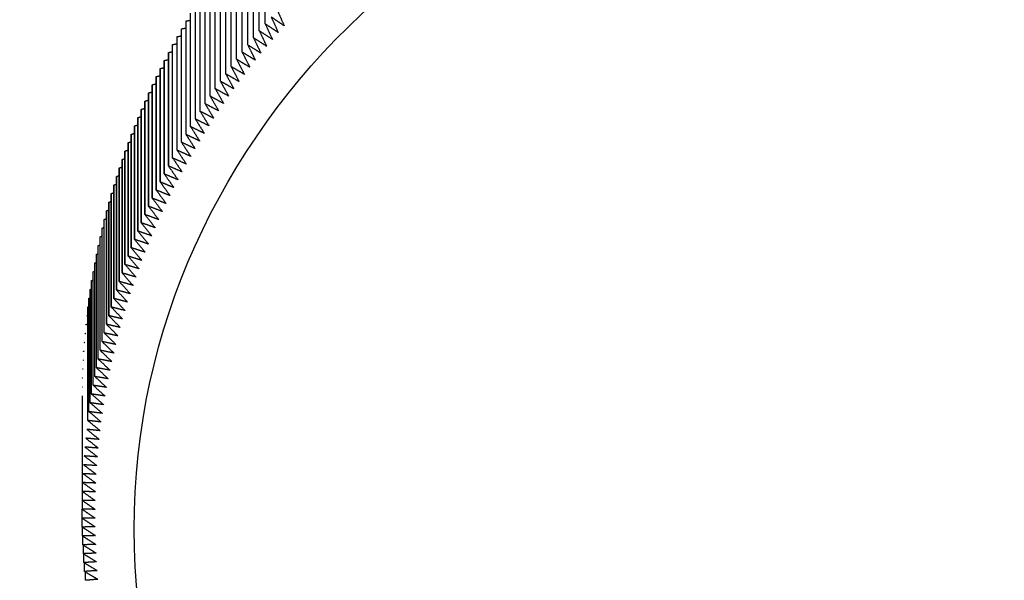
# Model space of a CAD drawing. Units: inches. Extents: x 48 to 275, y 16 to 135.
# Drawn here: x 128 to 129, y 95 to 96 of the extents above; entities that cross this region are included whole.
import ezdxf

# ---------------------------------------------------------------- set-up
doc = ezdxf.new("R2010")
doc.units = ezdxf.units.IN
doc.header["$MEASUREMENT"] = 0
doc.layers.add('Dimensions(ANSI)', color=56, linetype='Continuous', lineweight=20)
doc.layers.add('Visible Edges(ANSI)', color=7, linetype='Continuous', lineweight=30)
doc.styles.add('MESTEK', font='ARIAL.TTF')
doc.dimstyles.new('MESTEK FRACTIONS', dxfattribs={"dimscale": 14.285714, "dimtxt": 0.08, "dimasz": 0.098425, "dimexe": 0.063, "dimexo": 0.0625, "dimgap": 0.031496, "dimtad": 0, "dimtih": 1, "dimtoh": 1, "dimdec": 5, "dimrnd": 1e-08, "dimzin": 1, "dimdsep": 46, "dimlunit": 5, "dimtxsty": 'MESTEK', "dimcen": 0.09, "dimdle": 0.393701, "dimclrd": 7, "dimclre": 7, "dimclrt": 7, "dimadec": 0, "dimazin": 0, "dimtfac": 0.625, "dimtdec": 5, "dimtofl": 0, "dimtmove": 0, "dimatfit": 3, "dimfxl": 0, "dimfrac": 2, "dimtolj": 1, "dimtzin": 0, "dimlwd": 15, "dimlwe": 15, "dimarcsym": 0})

# ---------------------------------------------------------------- blocks, each defined once
blk = doc.blocks.new('*D4')
at = {"layer": 'Defpoints', "color": 0, "linetype": 'Continuous'}
for p in [(123.54533, 102.15206), (132.55533, 76.622), (132.55533, 72.57791)]:
    blk.add_point(p, dxfattribs=at)
at = {"layer": 'Dimensions(ANSI)', "color": 7, "linetype": 'Continuous', "lineweight": 15}
for p, q in [((123.54533, 101.2592), (123.54533, 71.67791)), ((132.55533, 75.72914), (132.55533, 71.67791)), ((122.13926, 72.57791), (120.73319, 72.57791)), ((133.96141, 72.57791), (135.36748, 72.57791))]:
    blk.add_line(p, q, dxfattribs=at)
at = {"layer": 'Dimensions(ANSI)', "color": 7, "linetype": 'Continuous'}
for points in [[(122.13926, 72.81226), (122.13926, 72.34357), (123.54533, 72.57791)], [(133.96141, 72.81226), (133.96141, 72.34357), (132.55533, 72.57791)]]:
    blk.add_solid(points, dxfattribs=at)
at = {"layer": 'Dimensions(ANSI)', "color": 7, "linetype": 'Continuous', "lineweight": 18, "attachment_point": 5, "style": 'MESTEK'}
for s, insert, char_height in [('\\A1;9', (128.05033, 73.61137), 1.142857), ('\\A1;[229mm]', (128.05033, 71.39556), 1.1428571)]:
    blk.add_mtext(s, dxfattribs=dict(at, insert=insert, char_height=char_height))

msp = doc.modelspace()

# ---------------------------------------------------------------- linework, layer by layer
at = {"layer": 'Visible Edges(ANSI)', "color": 7}
for p, q in [((128.4279877, 95.5713494), (128.4279877, 95.6149583)), ((128.4257209, 95.5686738), (128.4257209, 95.6122828)), ((128.4212857, 95.5632505), (128.4212857, 95.6068594)), ((128.4234868, 95.5659741), (128.4234868, 95.609583)), ((128.419118, 95.5605034), (128.419118, 95.6041124)), ((128.4169838, 95.5577332), (128.4169838, 95.6013422)), ((128.4128174, 95.5521248), (128.4128174, 95.5957338)), ((128.4148835, 95.5549402), (128.4148835, 95.5985492)), ((128.4107857, 95.5492874), (128.4107857, 95.5928964)), ((128.4087887, 95.5464283), (128.4087887, 95.5900373)), ((128.4048998, 95.5406467), (128.4048998, 95.5842556)), ((128.4068266, 95.543548), (128.4068266, 95.5871569)), ((128.4030084, 95.5377249), (128.4030084, 95.5813338)), ((128.4011527, 95.5347829), (128.4011527, 95.5783918)), ((128.399333, 95.5318212), (128.399333, 95.5754301)), ((128.3958023, 95.52584), (128.3958023, 95.5694489)), ((128.3975494, 95.5288401), (128.3975494, 95.572449)), ((128.3940919, 95.5228213), (128.3940919, 95.5664302)), ((128.3924183, 95.5197844), (128.3924183, 95.5633933)), ((128.3907802, 95.5603357), (128.3907802, 95.5167268)), ((128.3907818, 95.5167297), (128.3907818, 95.5603387)), ((128.3876195, 95.5541745), (128.3876195, 95.5105656)), ((128.387621, 95.5105686), (128.387621, 95.5541775)), ((128.3891811, 95.5572636), (128.3891811, 95.5136547)), ((128.3891826, 95.5136576), (128.3891826, 95.5572666)), ((128.3860956, 95.5510688), (128.3860956, 95.5074599)), ((128.386097, 95.5074629), (128.386097, 95.5510718)), ((128.3846096, 95.547947), (128.3846096, 95.504338)), ((128.384611, 95.504341), (128.384611, 95.54795)), ((128.3831618, 95.5448093), (128.3831618, 95.5012004)), ((128.3831631, 95.5012034), (128.3831631, 95.5448124)), ((128.3817522, 95.5416563), (128.3817522, 95.4980474)), ((128.3817536, 95.4980504), (128.3817536, 95.5416594)), ((128.3790488, 95.5353059), (128.3790488, 95.4916969)), ((128.37905, 95.4917), (128.37905, 95.5353089)), ((128.3803812, 95.5384884), (128.3803812, 95.4948794)), ((128.3803825, 95.4948825), (128.3803825, 95.5384914)), ((128.3777552, 95.5321092), (128.3777552, 95.4885003)), ((128.3777565, 95.4885034), (128.3777565, 95.5321123)), ((128.3765007, 95.5288989), (128.3765007, 95.48529)), ((128.3765019, 95.4852931), (128.3765019, 95.528902)), ((128.3752854, 95.5256753), (128.3752854, 95.4820664)), ((128.3752865, 95.4820695), (128.3752865, 95.5256784)), ((128.3741094, 95.5224388), (128.3741094, 95.4788299)), ((128.3741105, 95.478833), (128.3741105, 95.522442)), ((128.3729729, 95.5191899), (128.3729729, 95.475581)), ((128.372974, 95.4755841), (128.372974, 95.5191931)), ((128.370819, 95.5126565), (128.370819, 95.4690476)), ((128.37082, 95.4690508), (128.37082, 95.5126597)), ((128.371876, 95.515929), (128.371876, 95.4723201)), ((128.3718771, 95.4723232), (128.3718771, 95.5159322)), ((128.3698018, 95.5093729), (128.3698018, 95.465764)), ((128.3698028, 95.4657671), (128.3698028, 95.5093761)), ((128.3688247, 95.5060785), (128.3688247, 95.4624696)), ((128.3688257, 95.4624728), (128.3688257, 95.5060817)), ((128.3678878, 95.5027739), (128.3678878, 95.4591649)), ((128.3678887, 95.4591681), (128.3678887, 95.5027771)), ((128.3669912, 95.4994594), (128.3669912, 95.4558504)), ((128.3669921, 95.4558536), (128.3669921, 95.4994626)), ((128.3661359, 95.4525297), (128.3661359, 95.4961386)), ((128.3653202, 95.4491967), (128.3653202, 95.4928057)), ((128.3638109, 95.4425057), (128.3638109, 95.4861146)), ((128.3645452, 95.4458553), (128.3645452, 95.4894642)), ((128.3631175, 95.4391484), (128.3631175, 95.4827573)), ((128.362465, 95.4357839), (128.362465, 95.4793928)), ((128.3618535, 95.4324126), (128.3618535, 95.4760215)), ((128.3612831, 95.4290349), (128.3612831, 95.4726439)), ((128.3607539, 95.4256514), (128.3607539, 95.4692603)), ((128.360266, 95.4222623), (128.360266, 95.4658713)), ((128.3598193, 95.4188682), (128.3598193, 95.4624772)), ((128.3576348, 95.4283548), (128.3576348, 95.3847459)), ((128.3576452, 95.3813293), (128.3576452, 95.3847388)), ((128.3576973, 95.3779097), (128.3576973, 95.3812912)), ((128.357791, 95.3744909), (128.357791, 95.3778451)), ((128.3579263, 95.3710734), (128.3579263, 95.3744009)), ((128.3581032, 95.3676575), (128.3581032, 95.370959)), ((128.3583218, 95.3642437), (128.3583218, 95.3675198)), ((128.3585818, 95.3608325), (128.3585818, 95.3640839)), ((128.3588834, 95.3574244), (128.3588834, 95.3606515))]:
    msp.add_line(p, q, dxfattribs=at)
msp.add_ellipse((128.6756335, 95.3770519), major_axis=(-0.298, 0), ratio=0.93968869, dxfattribs=at)
for centre, major_axis, start_param, end_param in [((128.675634, 95.3838922), (-0.3180006, 0), 5.60507647, 5.60508748), ((128.6756341, 95.3838922), (-0.3180006, 0), 5.62796603, 5.62797704), ((128.6756347, 95.3838917), (-0.3180014, 0), 5.61652125, 5.61653226), ((128.6756328, 95.3838931), (-0.317999, 0), 5.63941082, 5.63942183), ((128.6756328, 95.4275019), (0.3179991, 0), 2.68093467, 2.68094568), ((128.675632, 95.3838936), (-0.3179981, 0), 5.66230038, 5.66231139), ((128.6756315, 95.3838939), (-0.3179975, 0), 5.6508556, 5.65086661), ((128.6756341, 95.4275012), (0.3180007, 0), 2.70382424, 2.70383525), ((128.6756315, 95.4275024), (0.3179977, 0), 2.69237946, 2.69239047), ((128.6756346, 95.3838919), (-0.3180013, 0), 5.67374516, 5.67375617), ((128.6756325, 95.427502), (0.3179988, 0), 2.71526902, 2.71528003), ((128.6756353, 95.3838914), (-0.3180021, 0), 5.68518994, 5.68520095), ((128.6756311, 95.4275025), (0.3179973, 0), 2.7267138, 2.72672481), ((128.675633, 95.3838929), (-0.3179994, 0), 5.70807951, 5.70809052), ((128.6756353, 95.3838915), (-0.3180021, 0), 5.69663473, 5.69664574), ((128.6756351, 95.4275009), (0.3180016, 0), 2.73815858, 2.73816959), ((128.6756318, 95.3838936), (-0.3179979, 0), 5.71952429, 5.7195353), ((128.675633, 95.4275017), (-0.3179994, 0), 5.89119602, 5.89120703), ((128.6756322, 95.3838933), (-0.3179985, 0), 5.73096907, 5.73098008), ((128.6756317, 95.4275022), (-0.317998, 0), 5.91408558, 5.91409659), ((128.6756346, 95.4275011), (-0.3180011, 0), 5.9026408, 5.90265181), ((128.6756331, 95.3838928), (-0.3179994, 0), 5.74241385, 5.74242486), ((128.6756333, 95.4275016), (-0.3179998, 0), 5.92553037, 5.92554138), ((128.6756328, 95.3838929), (-0.3179992, 0), 5.76530342, 5.76531443), ((128.6756328, 95.383893), (-0.3179991, 0), 5.75385864, 5.75386965), ((128.6756338, 95.4275014), (-0.3180002, 0), 5.93697515, 5.93698616), ((128.6756336, 95.3838925), (-0.3180001, 0), 5.7767482, 5.77675921), ((128.6756331, 95.4275016), (-0.3179995, 0), 5.94841993, 5.94843094), ((128.6756325, 95.3838931), (-0.3179988, 0), 5.78819298, 5.78820399), ((128.6756323, 95.4275019), (-0.3179987, 0), 5.95986471, 5.95987572), ((128.6756317, 95.3838934), (-0.317998, 0), 5.81108255, 5.81109356), ((128.6756358, 95.3838914), (-0.3180026, 0), 5.79963776, 5.79964877), ((128.6756336, 95.4275015), (-0.318, 0), 5.97130949, 5.9713205), ((128.6756337, 95.3838925), (-0.3180001, 0), 5.82252733, 5.82253834), ((128.6756348, 95.4275011), (-0.3180013, 0), 5.99419906, 5.99421007), ((128.675633, 95.4275017), (-0.3179994, 0), 5.98275428, 5.98276529), ((128.6756314, 95.3838935), (-0.3179976, 0), 5.83397211, 5.83398312), ((128.6756351, 95.4275011), (-0.3180016, 0), 6.00564384, 6.00565485), ((128.6756338, 95.3838925), (-0.3180002, 0), 5.84541689, 5.8454279), ((128.6756349, 95.4275011), (-0.3180014, 0), 6.01708862, 6.01709963), ((128.6756331, 95.3838927), (-0.3179995, 0), 5.85686167, 5.85687268), ((128.6756324, 95.4275018), (-0.3179988, 0), 6.0285334, 6.02854441), ((128.6756329, 95.3838928), (-0.3179993, 0), 5.87975124, 5.87976225), ((128.6756328, 95.3838929), (-0.3179992, 0), 5.86830646, 5.86831747), ((128.6756326, 95.4275017), (-0.3179991, 0), 6.03997818, 6.0399892), ((128.6756315, 95.3838934), (-0.3179977, 0), 5.89119602, 5.89120703), ((128.6756348, 95.3838921), (-0.3180014, 0), 5.9026408, 5.90265181), ((128.6756322, 95.383893), (-0.3179986, 0), 5.91408558, 5.91409659), ((128.6756336, 95.3838925), (-0.318, 0), 5.92553037, 5.92554138), ((128.6756326, 95.3838929), (-0.317999, 0), 5.94841993, 5.94843094), ((128.6756337, 95.3838925), (-0.3180002, 0), 5.93697515, 5.93698616), ((128.6756319, 95.3838931), (-0.3179982, 0), 5.95986471, 5.95987572), ((128.675635, 95.3838921), (-0.3180015, 0), 5.97130949, 5.9713205), ((128.6756349, 95.3838922), (-0.3180014, 0), 5.98275428, 5.98276529), ((128.6756327, 95.3838928), (-0.3179991, 0), 5.99419906, 5.99421007), ((128.6756326, 95.3838928), (-0.317999, 0), 6.00564384, 6.00565485), ((128.6756334, 95.3838926), (-0.3179999, 0), 6.01708862, 6.01709963), ((128.6756335, 95.3838926), (-0.318, 0), 6.03997818, 6.0399892), ((128.6756317, 95.383893), (-0.3179981, 0), 6.0285334, 6.02854441), ((128.6756337, 95.3838925), (-0.3180002, 0), 6.05142297, 6.05143398), ((128.6756339, 95.3838925), (-0.3180004, 0), 6.06286775, 6.06287876), ((128.6756332, 95.3838926), (-0.3179996, 0), 6.07431253, 6.07432354), ((128.6756346, 95.3838923), (-0.3180011, 0), 6.08575731, 6.08576832), ((128.6756338, 95.3838925), (-0.3180003, 0), 6.09720209, 6.09721311), ((128.6756349, 95.3838923), (-0.3180014, 0), 6.10864688, 6.10865789), ((128.6756342, 95.3838925), (-0.3180007, 0), 6.13153644, 6.13154745), ((128.6756303, 95.383893), (-0.3179967, 0), 6.12009166, 6.12010267), ((128.6756311, 95.3838929), (-0.3179976, 0), 6.14298122, 6.14299223), ((128.6756353, 95.3838923), (-0.3180017, 0), 6.154426, 6.15443702), ((128.675635, 95.3838924), (-0.3180015, 0), 6.16587079, 6.1658818), ((128.6756332, 95.3838926), (-0.3179997, 0), 6.17731557, 6.17732658), ((128.6756326, 95.3838926), (-0.3179991, 0), 6.18876035, 6.18877136), ((128.6756325, 95.3838926), (-0.3179989, 0), 6.20020513, 6.20021614), ((128.6756324, 95.3838926), (-0.3179989, 0), 6.21164991, 6.21166093), ((128.6756329, 95.3838926), (-0.3179993, 0), 6.2230947, 6.22310571), ((128.6756316, 95.3838926), (-0.3179981, 0), 6.24598426, 6.24599527), ((128.675634, 95.3838925), (-0.3180004, 0), 6.23453948, 6.23455049), ((128.6756335, 95.3838926), (-0.3179999, 0), 6.25742904, 6.25744005), ((128.6756336, 95.3838925), (-0.3180001, 0), 6.26887382, 6.26888483), ((128.6756333, 95.3838926), (-0.3179997, 0), 6.28031861, 6.28032962), ((128.6756367, 95.3838926), (-0.3180032, 0), 0.00857808, 0.00858909), ((128.6756354, 95.3838926), (-0.3180018, 0), 0.02002286, 0.02003387), ((128.6756347, 95.3838926), (-0.3180012, 0), 0.03146765, 0.03147866), ((128.6756336, 95.3838926), (-0.3180001, 0), 0.04291243, 0.04292344), ((128.6756319, 95.3838925), (-0.3179984, 0), 0.05435721, 0.05436822), ((128.6756346, 95.3838926), (-0.318001, 0), 0.06580199, 0.065813), ((128.6756336, 95.3838926), (-0.3180001, 0), 0.07724677, 0.07725778)]:
    msp.add_ellipse(centre, major_axis=major_axis, ratio=0.93968869, start_param=start_param, end_param=end_param, dxfattribs=at)
for points, weights in [([(128.4326161, 95.5766239), (128.4339621, 95.5735848), (128.435287, 95.5705953)], [1, 1.00003548125, 1]), ([(128.3975494, 95.572449), (128.3984436, 95.5726026), (128.399333, 95.5727552)], [1, 1.00001200262, 1.00001588474]), ([(128.4302848, 95.5739978), (128.4316572, 95.5709733), (128.433008, 95.5679982)], [1, 1.00003548122, 1]), ([(128.435287, 95.5705953), (128.4328068, 95.5722834), (128.430287, 95.5740003)], [1, 1.00003548126, 1]), ([(128.3958023, 95.5694489), (128.3966782, 95.5696085), (128.3975494, 95.5697671)], [1, 1.00001173544, 1.00001570787]), ([(128.4279855, 95.5713468), (128.4293842, 95.5683372), (128.4307608, 95.5653768)], [1, 1.00003548132, 1]), ([(128.433008, 95.5679982), (128.4305178, 95.5696596), (128.4279877, 95.5713494)], [1, 1.00003548142, 1]), ([(128.3940919, 95.5664302), (128.3949493, 95.5665954), (128.3958023, 95.5667596)], [1, 1.00001146923, 1.00001552364]), ([(128.4234847, 95.5659715), (128.4249352, 95.5629926), (128.426363, 95.5600623)], [1, 1.00003548132, 1]), ([(128.4285457, 95.5627313), (128.4260363, 95.564339), (128.4234868, 95.5659741)], [1, 1.00003548128, 1]), ([(128.4257187, 95.5686712), (128.4271434, 95.5656769), (128.4285457, 95.5627313)], [1, 1.00003548125, 1]), ([(128.4307608, 95.5653768), (128.4282608, 95.5670113), (128.4257209, 95.5686738)], [1, 1.00003548119, 1]), ([(128.3924183, 95.5633933), (128.3932572, 95.5635637), (128.3940919, 95.5637331)], [1, 1.00001120395, 1.00001533213]), ([(128.4212836, 95.5632479), (128.4227599, 95.5602847), (128.4242129, 95.5573699)], [1, 1.00003548129, 1]), ([(128.426363, 95.5600623), (128.4238445, 95.5616429), (128.4212857, 95.5632505)], [1, 1.00003548118, 1]), ([(128.3891826, 95.5572666), (128.3899833, 95.557446), (128.3907802, 95.5576243)], [1, 1.00001066533, 1.00001491888]), ([(128.3907818, 95.5603387), (128.391602, 95.5605138), (128.3924183, 95.560688)], [1, 1.00001093952, 1.00001513337]), ([(128.4169818, 95.5577305), (128.4185088, 95.5547997), (128.4200118, 95.5519166)], [1, 1.0000354813, 1]), ([(128.4220958, 95.5546545), (128.41956, 95.5561808), (128.4169838, 95.5577332)], [1, 1.00003548131, 1]), ([(128.4191159, 95.5605008), (128.4206176, 95.5575536), (128.4220958, 95.5546545)], [1, 1.00003548126, 1]), ([(128.4242129, 95.5573699), (128.4216856, 95.5589234), (128.419118, 95.5605034)], [1, 1.00003548127, 1]), ([(128.387621, 95.5541775), (128.3884028, 95.5543609), (128.3891811, 95.5545432)], [1, 1.00001040252, 1.00001470535]), ([(128.4148815, 95.5549375), (128.4164336, 95.5520232), (128.4179614, 95.5491565)], [1, 1.00003548127, 1]), ([(128.4200118, 95.5519166), (128.417468, 95.5534156), (128.4148835, 95.5549402)], [1, 1.00003548137, 1]), ([(128.386097, 95.5510718), (128.38686, 95.5512588), (128.3876195, 95.5514447)], [1, 1.00001014026, 1.00001448449]), ([(128.4128154, 95.5521221), (128.4143924, 95.5492246), (128.4159446, 95.5463745)], [1, 1.00003548124, 1]), ([(128.4179614, 95.5491565), (128.4154098, 95.550628), (128.4128174, 95.5521248)], [1, 1.00003548131, 1]), ([(128.384611, 95.54795), (128.3853549, 95.5481401), (128.3860956, 95.5483292)], [1, 1.00000987862, 1.00001425648]), ([(128.4087868, 95.5464256), (128.4104129, 95.5435625), (128.4120135, 95.5407463)], [1, 1.00003548126, 1]), ([(128.4139619, 95.5435709), (128.4113958, 95.5449874), (128.4087887, 95.5464283)], [1, 1.00003548133, 1]), ([(128.4107838, 95.5492847), (128.4123854, 95.5464043), (128.4139619, 95.5435709)], [1, 1.00003548134, 1]), ([(128.4159446, 95.5463745), (128.4133856, 95.5478185), (128.4107857, 95.5492874)], [1, 1.00003548129, 1]), ([(128.3831631, 95.5448124), (128.3838879, 95.5450052), (128.3846096, 95.5451972)], [1, 1.0000096174, 1.00001402111]), ([(128.4068248, 95.5435452), (128.4084752, 95.5406998), (128.4100996, 95.5379008)], [1, 1.00003548114, 1]), ([(128.4120135, 95.5407463), (128.4094406, 95.5421351), (128.4068266, 95.543548)], [1, 1.0000354812, 1]), ([(128.3803825, 95.5384914), (128.3810687, 95.5386886), (128.3817522, 95.5388849)], [1, 1.00000909603, 1.00001352832]), ([(128.3817536, 95.5416594), (128.3824591, 95.5418546), (128.3831618, 95.5420489)], [1, 1.00000935655, 1.00001377838]), ([(128.4048979, 95.5406439), (128.4065724, 95.5378163), (128.4082205, 95.535035)], [1, 1.0000354813, 1]), ([(128.4100996, 95.5379008), (128.4075203, 95.539262), (128.4048998, 95.5406467)], [1, 1.00003548123, 1]), ([(128.37905, 95.5353089), (128.3797169, 95.5355076), (128.3803812, 95.5357054)], [1, 1.00000883576, 1.00001327084]), ([(128.4030066, 95.537722), (128.4047049, 95.5349126), (128.4063764, 95.5321492)], [1, 1.00003548135, 1]), ([(128.4082205, 95.535035), (128.4056351, 95.5363684), (128.4030084, 95.5377249)], [1, 1.0000354813, 1]), ([(128.3777565, 95.5321123), (128.3784039, 95.5323121), (128.3790488, 95.5325111)], [1, 1.00000857567, 1.00001300593]), ([(128.3993313, 95.5318183), (128.4010765, 95.5290459), (128.4027943, 95.5263189)], [1, 1.00003548132, 1]), ([(128.4045676, 95.5292437), (128.401971, 95.5305213), (128.399333, 95.5318212)], [1, 1.00003548131, 1]), ([(128.4011509, 95.5347801), (128.4028728, 95.531989), (128.4045676, 95.5292437)], [1, 1.00003548133, 1]), ([(128.4063764, 95.5321492), (128.4037853, 95.5334547), (128.4011527, 95.5347829)], [1, 1.00003548133, 1]), ([(128.3765019, 95.528902), (128.3771297, 95.5291025), (128.3777552, 95.5293022)], [1, 1.00000831571, 1.00001273353]), ([(128.3975478, 95.5288372), (128.3993161, 95.5260837), (128.4010567, 95.5233753)], [1, 1.00003548128, 1]), ([(128.4027943, 95.5263189), (128.4001926, 95.5275686), (128.3975494, 95.5288401)], [1, 1.00003548117, 1]), ([(128.3752865, 95.5256784), (128.3758947, 95.5258792), (128.3765007, 95.5260792)], [1, 1.00000805582, 1.0000124536]), ([(128.3958007, 95.5258371), (128.397592, 95.5231027), (128.3993551, 95.5204132)], [1, 1.00003548132, 1]), ([(128.4010567, 95.5233753), (128.3984503, 95.524597), (128.3958023, 95.52584)], [1, 1.00003548121, 1]), ([(128.3741105, 95.522442), (128.374699, 95.5226426), (128.3752854, 95.5228425)], [1, 1.00000779589, 1.00001216599]), ([(128.3924167, 95.5197815), (128.3942531, 95.5170862), (128.3960606, 95.514435)], [1, 1.0000354813, 1]), ([(128.3976897, 95.5174329), (128.3950749, 95.5185985), (128.3924183, 95.5197844)], [1, 1.0000354813, 1]), ([(128.3940902, 95.5228184), (128.3959042, 95.5201034), (128.3976897, 95.5174329)], [1, 1.00003548124, 1]), ([(128.3993551, 95.5204132), (128.3967443, 95.5216068), (128.3940919, 95.5228213)], [1, 1.00003548123, 1]), ([(128.3718771, 95.5159322), (128.3724259, 95.5161312), (128.3729729, 95.5163296)], [1, 1.00000727564, 1.00001156745]), ([(128.372974, 95.5191931), (128.3735426, 95.5193931), (128.3741094, 95.5195925)], [1, 1.00000753587, 1.00001187066]), ([(128.3907802, 95.5167268), (128.3926388, 95.5140513), (128.3944682, 95.5114197)], [1, 1.00003548136, 1]), ([(128.3960606, 95.514435), (128.3934421, 95.5155724), (128.3907818, 95.5167297)], [1, 1.0000354813, 1]), ([(128.37082, 95.5126597), (128.3713488, 95.5128573), (128.371876, 95.5130543)], [1, 1.00000701526, 1.00001125644]), ([(128.3891811, 95.5136547), (128.3910617, 95.5109993), (128.3929127, 95.5083875)], [1, 1.00003548134, 1]), ([(128.3944682, 95.5114197), (128.3918464, 95.5125289), (128.3891826, 95.5136576)], [1, 1.00003548136, 1]), ([(128.3698028, 95.5093761), (128.3703116, 95.5095718), (128.370819, 95.5097669)], [1, 1.00000675457, 1.00001093741]), ([(128.3876195, 95.5105656), (128.3895217, 95.5079306), (128.3913941, 95.5053388)], [1, 1.00003548127, 1]), ([(128.3929127, 95.5083875), (128.3902878, 95.5094685), (128.387621, 95.5105686)], [1, 1.0000354814, 1]), ([(128.3688257, 95.5060817), (128.3693144, 95.5062752), (128.3698018, 95.506468)], [1, 1.00000649351, 1.00001061025]), ([(128.3860956, 95.5074599), (128.3880193, 95.5048455), (128.3899128, 95.5022739)], [1, 1.00003548134, 1]), ([(128.3913941, 95.5053388), (128.3887666, 95.5063915), (128.386097, 95.5074629)], [1, 1.00003548119, 1]), ([(128.3678887, 95.5027771), (128.3683574, 95.5029678), (128.3688247, 95.5031579)], [1, 1.00000623202, 1.00001027483]), ([(128.3831618, 95.5012004), (128.3851276, 95.4986278), (128.3870626, 95.4960974)], [1, 1.00003548131, 1]), ([(128.3884689, 95.4991933), (128.385837, 95.5001895), (128.3831631, 95.5012034)], [1, 1.00003548129, 1]), ([(128.3846096, 95.504338), (128.3865545, 95.5017444), (128.3884689, 95.4991933)], [1, 1.0000354813, 1]), ([(128.3899128, 95.5022739), (128.3872829, 95.5032984), (128.384611, 95.504341)], [1, 1.00003548134, 1]), ([(128.3669921, 95.4994626), (128.3674406, 95.4996501), (128.3678878, 95.499837)], [1, 1.00000596997, 1.00000993097]), ([(128.3817522, 95.4980474), (128.3837388, 95.495496), (128.3856941, 95.4929866)], [1, 1.00003548131, 1]), ([(128.3870626, 95.4960974), (128.3844291, 95.4970653), (128.3817536, 95.4980504)], [1, 1.00003548123, 1]), ([(128.3661359, 95.4961386), (128.3665641, 95.4963225), (128.3669912, 95.4965058)], [1, 1.00000570741, 1.00000957867]), ([(128.3803812, 95.4948794), (128.3823882, 95.4923495), (128.3843636, 95.4898612)], [1, 1.00003548132, 1]), ([(128.3856941, 95.4929866), (128.3830593, 95.4939261), (128.3803825, 95.4948825)], [1, 1.00003548145, 1]), ([(128.3645452, 95.4894642), (128.3649331, 95.4896396), (128.3653202, 95.4898146)], [1, 1.00000518538, 1.00000885514]), ([(128.3653202, 95.4928057), (128.3657285, 95.4929857), (128.3661359, 95.4931651)], [1, 1.00000544956, 1.00000922512]), ([(128.3790488, 95.4916969), (128.381076, 95.4891887), (128.3830713, 95.4867218)], [1, 1.00003548138, 1]), ([(128.3843636, 95.4898612), (128.3817279, 95.4907724), (128.37905, 95.4917)], [1, 1.00003548123, 1]), ([(128.3638109, 95.4861146), (128.3641785, 95.486285), (128.3645452, 95.486455)], [1, 1.00000492041, 1.00000847613]), ([(128.3777552, 95.4885003), (128.3798023, 95.486014), (128.3818173, 95.4835686)], [1, 1.00003548118, 1]), ([(128.3830713, 95.4867218), (128.3804349, 95.4876046), (128.3777565, 95.4885034)], [1, 1.00003548132, 1]), ([(128.3631175, 95.4827573), (128.3634646, 95.4829223), (128.3638109, 95.4830868)], [1, 1.00000465458, 1.00000808795]), ([(128.3752854, 95.4820664), (128.3773715, 95.4796246), (128.3794248, 95.4772229)], [1, 1.00003548123, 1]), ([(128.3806017, 95.4804022), (128.3779652, 95.4812283), (128.3752865, 95.4820695)], [1, 1.00003548128, 1]), ([(128.3765007, 95.48529), (128.3785675, 95.4828258), (128.3806017, 95.4804022)], [1, 1.00003548131, 1]), ([(128.3818173, 95.4835686), (128.3791806, 95.4844231), (128.3765019, 95.4852931)], [1, 1.00003548124, 1]), ([(128.362465, 95.4793928), (128.3627916, 95.4795518), (128.3631175, 95.4797105)], [1, 1.0000043878, 1.00000769036]), ([(128.3741094, 95.4788299), (128.3762146, 95.4764106), (128.3782867, 95.4740312)], [1, 1.00003548128, 1]), ([(128.3794248, 95.4772229), (128.3767887, 95.4780207), (128.3741105, 95.478833)], [1, 1.0000354813, 1]), ([(128.3618535, 95.4760215), (128.3621595, 95.4761741), (128.362465, 95.4763264)], [1, 1.00000412002, 1.00000728322]), ([(128.3729729, 95.475581), (128.3750969, 95.4731845), (128.3771875, 95.4708274)], [1, 1.00003548133, 1]), ([(128.3782867, 95.4740312), (128.3756514, 95.4748006), (128.372974, 95.4755841)], [1, 1.00003548119, 1]), ([(128.3612831, 95.4726439), (128.3615686, 95.4727896), (128.3618535, 95.472935)], [1, 1.00000385117, 1.00000686632]), ([(128.371876, 95.4723201), (128.3740186, 95.4699465), (128.3761275, 95.467612)], [1, 1.00003548131, 1]), ([(128.3771875, 95.4708274), (128.3745533, 95.4715685), (128.3718771, 95.4723232)], [1, 1.00003548117, 1]), ([(128.3607539, 95.4692603), (128.3610187, 95.4693986), (128.3612831, 95.4695367)], [1, 1.00000358112, 1.00000643936]), ([(128.370819, 95.4690476), (128.3729798, 95.4666972), (128.3751066, 95.4643854)], [1, 1.00003548127, 1]), ([(128.3761275, 95.467612), (128.3734947, 95.4683248), (128.37082, 95.4690508)], [1, 1.0000354812, 1]), ([(128.360266, 95.4658713), (128.3605101, 95.4660017), (128.3607539, 95.466132)], [1, 1.00000330984, 1.00000600217]), ([(128.3698018, 95.465764), (128.3719806, 95.4634369), (128.3741252, 95.4611481)], [1, 1.00003548126, 1]), ([(128.3751066, 95.4643854), (128.3724757, 95.4650699), (128.3698028, 95.4657671)], [1, 1.00003548137, 1]), ([(128.359414, 95.4590785), (128.3596168, 95.4591918), (128.3598193, 95.459305)], [1, 1.00000276325, 1.0000050961]), ([(128.3598193, 95.4624772), (128.3600428, 95.4625993), (128.360266, 95.4627213)], [1, 1.00000303726, 1.00000555453]), ([(128.3688247, 95.4624696), (128.3710212, 95.460166), (128.3731832, 95.4579004)], [1, 1.00003548127, 1]), ([(128.3741252, 95.4611481), (128.3714964, 95.4618043), (128.3688257, 95.4624728)], [1, 1.00003548127, 1]), ([(128.3590501, 95.4556757), (128.3592322, 95.4557797), (128.359414, 95.4558836)], [1, 1.00000248776, 1.00000462666]), ([(128.3669912, 95.4558504), (128.3692222, 95.4535945), (128.3714182, 95.4513757)], [1, 1.00003548135, 1]), ([(128.3722808, 95.4546428), (128.3696574, 95.4552425), (128.3669921, 95.4558536)], [1, 1.00003548128, 1]), ([(128.3678878, 95.4591649), (128.3701017, 95.4568851), (128.3722808, 95.4546428)], [1, 1.0000354813, 1]), ([(128.3731832, 95.4579004), (128.3705569, 95.4585284), (128.3678887, 95.4591681)], [1, 1.00003548126, 1]), ([(128.3587277, 95.4522693), (128.358889, 95.4523634), (128.3590501, 95.4524574)], [1, 1.00000221069, 1.00000414591]), ([(128.3661351, 95.4525265), (128.3683829, 95.4502946), (128.3705954, 95.4480996)], [1, 1.00003548131, 1]), ([(128.3714182, 95.4513757), (128.368798, 95.4519472), (128.3661359, 95.4525297)], [1, 1.0000354812, 1]), ([(128.3584469, 95.4488595), (128.3585874, 95.4489433), (128.3587277, 95.449027)], [1, 1.00000193197, 1.00000365354]), ([(128.3653194, 95.4491935), (128.3675838, 95.4469859), (128.3698126, 95.4448148)], [1, 1.00003548132, 1]), ([(128.3705954, 95.4480996), (128.3679787, 95.4486429), (128.3653202, 95.4491967)], [1, 1.00003548129, 1]), ([(128.3582075, 95.445447), (128.3583272, 95.4455199), (128.3584469, 95.4455928)], [1, 1.00000165149, 1.00000314923]), ([(128.3645445, 95.445852), (128.3668251, 95.4436689), (128.3690698, 95.4415218)], [1, 1.00003548138, 1]), ([(128.3698126, 95.4448148), (128.3671997, 95.44533), (128.3645452, 95.4458553)], [1, 1.0000354813, 1]), ([(128.3580097, 95.4420322), (128.3581086, 95.4420937), (128.3582075, 95.4421551)], [1, 1.00000136917, 1.00000263268]), ([(128.3638102, 95.4425024), (128.3661067, 95.4403439), (128.3683672, 95.438221)], [1, 1.00003548136, 1]), ([(128.3690698, 95.4415218), (128.3664612, 95.4420089), (128.3638109, 95.4425057)], [1, 1.00003548119, 1]), ([(128.3578536, 95.4386154), (128.3579317, 95.438665), (128.3580097, 95.4387145)], [1, 1.00000108493, 1.00000210351]), ([(128.3631168, 95.4391452), (128.365429, 95.4370114), (128.3677048, 95.4349129)], [1, 1.00003548136, 1]), ([(128.3683672, 95.438221), (128.3657631, 95.4386802), (128.3631175, 95.4391484)], [1, 1.00003548121, 1]), ([(128.357739, 95.4351972), (128.3577963, 95.4352343), (128.3578536, 95.4352714)], [1, 1.00000079866, 1.00000156136]), ([(128.3624644, 95.4357807), (128.3647919, 95.4336718), (128.3670827, 95.4315979)], [1, 1.00003548128, 1]), ([(128.3677048, 95.4349129), (128.3651056, 95.4353441), (128.362465, 95.4357839)], [1, 1.00003548122, 1]), ([(128.3576661, 95.4317779), (128.3577026, 95.431802), (128.357739, 95.4318261)], [1, 1.00000051026, 1.00000100584]), ([(128.3612826, 95.4290317), (128.3636398, 95.4269732), (128.36596, 95.4249489)], [1, 1.00003548127, 1]), ([(128.3665011, 95.4282764), (128.3639128, 95.4286518), (128.3612831, 95.4290349)], [1, 1.00003548124, 1]), ([(128.3618529, 95.4324093), (128.3641954, 95.4303256), (128.3665011, 95.4282764)], [1, 1.00003548132, 1]), ([(128.3670827, 95.4315979), (128.3644888, 95.4320011), (128.3618535, 95.4324126)], [1, 1.00003548137, 1]), ([(128.3576349, 95.4283581), (128.3576505, 95.4283687), (128.3576661, 95.4283792)], [1, 1.00000021963, 1.00000043654]), ([(128.3607534, 95.4256481), (128.3631251, 95.4236151), (128.3654594, 95.4216158)], [1, 1.00003548125, 1]), ([(128.36596, 95.4249489), (128.3633776, 95.4252965), (128.3607539, 95.4256514)], [1, 1.0000354812, 1]), ([(128.3602655, 95.422259), (128.3626512, 95.4202516), (128.3649995, 95.4182775)], [1, 1.00003548129, 1]), ([(128.3654594, 95.4216158), (128.3628833, 95.4219356), (128.360266, 95.4222623)], [1, 1.00003548119, 1]), ([(128.3598189, 95.418865), (128.3622184, 95.4168833), (128.3645802, 95.4149345)], [1, 1.00003548131, 1]), ([(128.3649995, 95.4182775), (128.3624299, 95.4185696), (128.3598193, 95.4188682)], [1, 1.00003548125, 1]), ([(128.3594136, 95.4154663), (128.3618266, 95.4135105), (128.3642017, 95.4115872)], [1, 1.00003548135, 1]), ([(128.3645802, 95.4149345), (128.3620176, 95.415199), (128.359414, 95.4154696)], [1, 1.00003548136, 1]), ([(128.3590498, 95.4120635), (128.361476, 95.4101337), (128.3638639, 95.408236)], [1, 1.00003548134, 1]), ([(128.3642017, 95.4115872), (128.3616463, 95.4118242), (128.3590501, 95.4120668)], [1, 1.00003548129, 1]), ([(128.3587275, 95.408657), (128.3611664, 95.4067534), (128.3635671, 95.4048814)], [1, 1.0000354814, 1]), ([(128.3638639, 95.408236), (128.3613162, 95.4084456), (128.3587277, 95.4086603)], [1, 1.00003548127, 1]), ([(128.3584466, 95.4052473), (128.3608981, 95.40337), (128.363311, 95.4015239)], [1, 1.00003548139, 1]), ([(128.3635671, 95.4048814), (128.3610272, 95.4050637), (128.3584469, 95.4052506)], [1, 1.00003548124, 1]), ([(128.3582073, 95.4018348), (128.360671, 95.3999839), (128.3630959, 95.3981638)], [1, 1.00003548129, 1]), ([(128.363311, 95.4015239), (128.3607795, 95.4016789), (128.3582075, 95.4018381)], [1, 1.0000354814, 1]), ([(128.3578534, 95.3950032), (128.3603405, 95.3932055), (128.3627886, 95.3914378)], [1, 1.00003548118, 1]), ([(128.3629218, 95.3948017), (128.3604077, 95.3949024), (128.3578536, 95.3950064)], [1, 1.00003548137, 1]), ([(128.3580096, 95.3984199), (128.3604851, 95.3965956), (128.3629218, 95.3948017)], [1, 1.00003548133, 1]), ([(128.3630959, 95.3981638), (128.360573, 95.3982916), (128.3580097, 95.3984232)], [1, 1.00003548116, 1]), ([(128.3577389, 95.3915849), (128.3602373, 95.3898141), (128.3626963, 95.3880728)], [1, 1.0000354813, 1]), ([(128.3627886, 95.3914378), (128.3602838, 95.3915115), (128.357739, 95.3915882)], [1, 1.0000354813, 1]), ([(128.3626963, 95.3880728), (128.3602011, 95.3881196), (128.3576661, 95.388169)], [1, 1.00003548126, 1]), ([(128.3576661, 95.3881657), (128.3601753, 95.3864218), (128.3626451, 95.384707)], [1, 1.00003548133, 1]), ([(128.3576348, 95.3847459), (128.3601546, 95.383029), (128.3626348, 95.3813409)], [1, 1.00003548118, 1]), ([(128.3626451, 95.384707), (128.3601598, 95.384727), (128.3576349, 95.3847492)], [1, 1.00003548128, 1]), ([(128.3626348, 95.3813409), (128.3601598, 95.3813342), (128.3576452, 95.3813293)], [1, 1.00003548125, 1]), ([(128.3576453, 95.381326), (128.3601753, 95.3796362), (128.3626656, 95.3779748)], [1, 1.00003548127, 1]), ([(128.3626656, 95.3779748), (128.3602011, 95.3779416), (128.3576973, 95.3779097)], [1, 1.00003548126, 1]), ([(128.3576974, 95.3779064), (128.3602373, 95.3762439), (128.3627373, 95.3746094)], [1, 1.0000354812, 1]), ([(128.3627373, 95.3746094), (128.3602837, 95.3745497), (128.357791, 95.3744909)], [1, 1.00003548127, 1]), ([(128.3577911, 95.3744876), (128.3603406, 95.3728525), (128.36285, 95.3712449)], [1, 1.00003548135, 1]), ([(128.36285, 95.3712449), (128.3604077, 95.3711589), (128.3579263, 95.3710734)], [1, 1.00003548124, 1]), ([(128.3579264, 95.3710701), (128.3604852, 95.3694624), (128.3630037, 95.3678818)], [1, 1.00003548133, 1]), ([(128.3630037, 95.3678818), (128.3605729, 95.3677697), (128.3581032, 95.3676575)], [1, 1.00003548133, 1]), ([(128.3581034, 95.3676542), (128.3606711, 95.3660741), (128.3631984, 95.3645206)], [1, 1.00003548136, 1]), ([(128.3631984, 95.3645206), (128.3607794, 95.3643824), (128.3583218, 95.3642437)], [1, 1.00003548134, 1]), ([(128.358322, 95.3642404), (128.3608982, 95.362688), (128.3634339, 95.3611618)], [1, 1.00003548134, 1]), ([(128.3634339, 95.3611618), (128.3610271, 95.3609976), (128.3585818, 95.3608325)], [1, 1.00003548129, 1]), ([(128.3585821, 95.3608293), (128.3611666, 95.3593046), (128.3637104, 95.3578057)], [1, 1.00003548131, 1]), ([(128.3637104, 95.3578057), (128.361316, 95.3576157), (128.3588834, 95.3574244)], [1, 1.00003548134, 1])]:
    msp.add_rational_spline(points, weights, degree=2, dxfattribs=at)

# ---------------------------------------------------------------- dimensions: what is measured, and where the dimension line sits
at = {"layer": 'Dimensions(ANSI)', "color": 7, "linetype": 'Continuous', "lineweight": 18}
dim = msp.add_linear_dim(base=(132.5553335, 72.5779125), p1=(123.5453335, 102.1520621), p2=(132.5553335, 76.6219962), dimstyle='MESTEK FRACTIONS', override={"dimtih": 0, "dimtoh": 0, "dimpost": '\\X', "dimtdec": 2, "dimatfit": 1}, dxfattribs=at)
dim.commit()
dim.dimension.update_dxf_attribs({"geometry": '*D4', "text_midpoint": (128.0503335, 72.5779125)})

doc.saveas('drawing.dxf')
